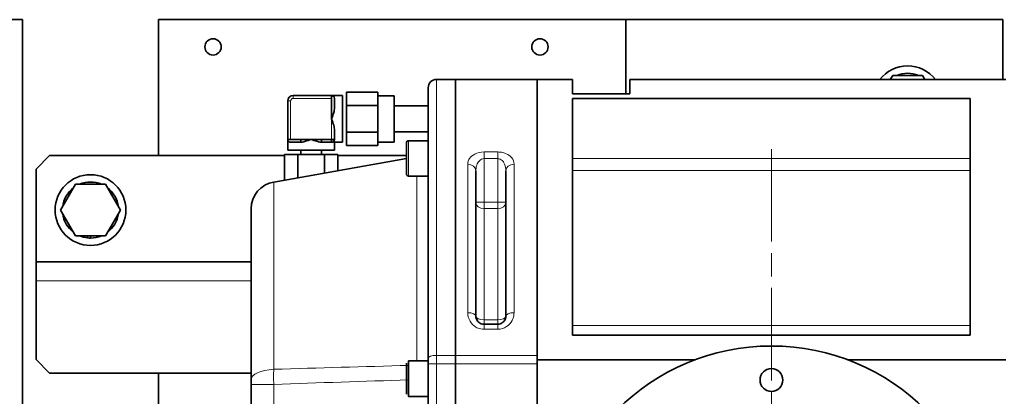
# Model space of a CAD drawing. Units: millimetres. Extents: x 166 to 3446, y 85 to 2445.
# Drawn here: x 676 to 1038, y 2103 to 2241 of the extents above; entities that cross this region are included whole.
import ezdxf

# ---------------------------------------------------------------- set-up
doc = ezdxf.new("R2010")
doc.units = ezdxf.units.MM
doc.header["$LTSCALE"] = 6
doc.linetypes.add('CHAIN', pattern=[0.3543, 0.2362, -0.0295, 0.0591, -0.0295])
for name, color, linetype, lineweight in [('一点鎖線(細線)', 16, 'CHAIN', 18), ('実線(中線)', 5, 'Continuous', 35), ('実線(細線)', 16, 'Continuous', 18)]:
    doc.layers.add(name, color=color, linetype=linetype, lineweight=lineweight)

msp = doc.modelspace()

# ---------------------------------------------------------------- linework, layer by layer
at = {"layer": '一点鎖線(細線)', "linetype": 'CHAIN', "ltscale": 23.990969}
msp.add_line((952.174, 2193.49), (952.174, 1884.001), dxfattribs=at)
at = {"layer": '実線(中線)'}
for p, q in [((597.174, 2241.116), (677.174, 2241.116)), ((677.174, 2086.116), (677.174, 2241.116)), ((727.174, 2241.116), (1037.174, 2241.116)), ((727.174, 2191.116), (727.174, 2241.116)), ((898.674, 2241.116), (898.674, 2213.886)), ((1037.174, 2219.116), (1037.174, 2241.116)), ((995.824, 2219.116), (996.69, 2220.616)), ((996.69, 2220.616), (1007.659, 2220.616)), ((1007.659, 2220.616), (1008.525, 2219.116)), ((826.174, 2216.116), (826.174, 2116.711)), ((829.174, 2219.116), (836.174, 2219.116)), ((836.174, 2219.116), (836.174, 2117.655)), ((836.174, 2219.116), (866.174, 2219.116)), ((836.174, 2219.116), (836.174, 2117.655)), ((866.174, 2116.094), (866.174, 2219.116)), ((879.174, 2219.116), (866.174, 2219.116)), ((866.174, 2219.116), (866.174, 2117.655)), ((879.174, 2219.116), (879.174, 2213.886)), ((900.174, 2213.886), (900.174, 2219.116)), ((1038.174, 2219.116), (900.174, 2219.116)), ((790.699, 2213.216), (776.574, 2213.216)), ((790.699, 2213.216), (794.674, 2213.216)), ((790.699, 2212.141), (790.699, 2213.216)), ((794.674, 2196.016), (794.674, 2213.216)), ((796.214, 2214.431), (807.714, 2214.431)), ((796.214, 2214.431), (796.214, 2209.524)), ((807.714, 2211.978), (807.714, 2214.431)), ((807.714, 2213.116), (813.674, 2213.116)), ((813.674, 2196.116), (813.674, 2213.116)), ((900.174, 2213.886), (879.174, 2213.886)), ((774.574, 2211.216), (774.574, 2197.091)), ((790.699, 2212.141), (790.699, 2204.616)), ((791.774, 2212.141), (791.774, 2208.78)), ((796.214, 2209.524), (807.714, 2209.524)), ((796.214, 2209.524), (796.214, 2199.709)), ((807.714, 2209.524), (807.714, 2211.978)), ((807.714, 2204.616), (807.714, 2209.524)), ((826.174, 2209.379), (813.674, 2209.379)), ((879.174, 2212.109), (879.174, 2125.116)), ((879.174, 2212.109), (1025.174, 2212.109)), ((1025.174, 2125.116), (1025.174, 2212.109)), ((807.714, 2199.709), (807.714, 2204.616)), ((791.774, 2197.091), (791.774, 2200.453)), ((796.214, 2199.709), (807.714, 2199.709)), ((796.214, 2199.709), (796.214, 2194.802)), ((807.714, 2197.255), (807.714, 2199.709)), ((826.174, 2199.854), (813.674, 2199.854)), ((774.574, 2197.091), (774.574, 2193.116)), ((774.574, 2197.091), (775.649, 2197.091)), ((783.174, 2197.091), (775.649, 2197.091)), ((779.011, 2196.016), (775.649, 2196.016)), ((779.424, 2196.038), (779.424, 2197.091)), ((790.699, 2197.091), (783.174, 2197.091)), ((786.924, 2196.038), (786.924, 2197.091)), ((790.699, 2196.016), (787.338, 2196.016)), ((790.699, 2196.016), (790.699, 2197.091)), ((790.699, 2197.091), (791.774, 2197.091)), ((791.774, 2196.016), (791.46, 2196.331)), ((791.774, 2196.016), (791.774, 2193.116)), ((791.774, 2196.016), (794.674, 2196.016)), ((796.214, 2194.802), (807.714, 2194.802)), ((807.714, 2194.802), (807.714, 2197.255)), ((807.714, 2196.116), (813.674, 2196.116)), ((818.174, 2184.416), (818.174, 2195.816)), ((826.174, 2196.616), (818.974, 2196.616)), ((682.174, 2186.116), (687.174, 2191.116)), ((687.174, 2191.116), (773.359, 2191.116)), ((778.267, 2191.576), (773.359, 2191.576)), ((773.359, 2191.576), (773.359, 2182.118)), ((774.574, 2193.116), (791.774, 2193.116)), ((778.267, 2191.576), (778.267, 2182.983)), ((788.082, 2191.576), (778.267, 2191.576)), ((779.424, 2191.576), (779.424, 2193.116)), ((786.924, 2191.576), (786.924, 2193.116)), ((788.082, 2191.576), (788.082, 2184.714)), ((792.989, 2191.576), (788.082, 2191.576)), ((792.989, 2191.576), (792.989, 2185.579)), ((792.989, 2191.116), (818.174, 2191.116)), ((769.438, 2181.426), (818.174, 2190.02)), ((682.174, 2152.116), (682.174, 2186.116)), ((826.174, 2183.616), (818.974, 2183.616)), ((843.674, 2185.589), (843.674, 2132.116)), ((854.674, 2132.116), (854.674, 2185.589)), ((691.205, 2171.116), (696.69, 2180.616)), ((696.69, 2180.616), (707.659, 2180.616)), ((707.659, 2180.616), (713.144, 2171.116)), ((696.69, 2161.616), (691.205, 2171.116)), ((713.144, 2171.116), (707.659, 2161.616)), ((761.174, 2171.578), (761.174, 2108.863)), ((707.659, 2161.616), (696.69, 2161.616)), ((701.083, 2160.875), (701.083, 2161.616)), ((702.174, 2161.616), (702.174, 2160.816)), ((682.174, 2145.116), (682.174, 2152.116)), ((761.174, 2152.116), (682.174, 2152.116)), ((682.174, 2145.116), (682.174, 2116.116)), ((851.674, 2129.116), (846.674, 2129.116)), ((1025.174, 2125.116), (879.174, 2125.116)), ((687.174, 2111.116), (682.174, 2116.116)), ((818.174, 2103.416), (818.174, 2114.816)), ((818.974, 2115.616), (818.974, 2102.616)), ((826.174, 2115.616), (818.974, 2115.616)), ((826.174, 2116.711), (826.174, 2114.51)), ((836.174, 2114.51), (836.174, 2117.655)), ((836.174, 2117.655), (836.174, 2114.51)), ((924.276, 2116.094), (866.174, 2116.094)), ((866.174, 2116.094), (866.174, 1966.139)), ((980.073, 2116.094), (1038.174, 2116.094)), ((826.174, 1967.723), (826.174, 2114.51)), ((836.174, 1967.723), (836.174, 2114.51)), ((836.174, 1967.723), (836.174, 2114.51)), ((866.174, 1967.723), (866.174, 2114.51)), ((687.174, 2111.116), (761.174, 2111.116)), ((727.174, 2086.116), (727.174, 2111.116)), ((761.174, 2108.863), (761.174, 2107.013)), ((761.174, 2058.783), (761.174, 2107.013)), ((826.174, 2102.616), (818.974, 2102.616))]:
    msp.add_line(p, q, dxfattribs=at)
for centre, radius in [((747.174, 2231.116), 3), ((867.174, 2231.116), 3), ((702.174, 2171.116), 13), ((952.174, 2041.116), 80), ((952.174, 2108.616), 4.188)]:
    msp.add_circle(centre, radius, dxfattribs=at)
for centre, radius, start, end in [((1002.174, 2211.116), 13, 37.97987, 142.02013), ((1002.174, 2211.116), 10.3, 67.26914, 112.73086), ((829.174, 2216.116), 3, 90, 180), ((1002.174, 2211.116), 10.3, 127.26914, 129.04067), ((1002.174, 2211.116), 10.3, 50.95933, 52.73086), ((776.574, 2211.216), 2, 90, 180), ((818.974, 2195.816), 0.8, 90, 180), ((818.974, 2184.416), 0.8, 180, 270), ((702.174, 2171.116), 10.3, 67.26914, 112.73086), ((771.174, 2171.578), 10, 100, 180), ((702.174, 2171.116), 10.3, 127.26914, 172.73086), ((702.174, 2171.116), 10.3, 7.26914, 52.73086), ((702.174, 2171.116), 10.3, 187.26914, 232.73086), ((702.174, 2171.116), 10.3, 307.26914, 352.73086), ((702.174, 2171.116), 10.3, 247.26914, 263.9146), ((702.174, 2171.116), 10.3, 263.9146, 270), ((702.174, 2171.116), 10.3, 270, 292.73086)]:
    msp.add_arc(centre, radius, start, end, dxfattribs=at)
for points, knots in [([(791.774, 2212.141), (791.774, 2212.452), (791.626, 2212.736), (791.36, 2213.001), (791.235, 2213.085), (790.969, 2213.192), (790.828, 2213.216), (790.699, 2213.216)], [0.88623592, 0.88623592, 0.88623592, 0.88623592, 1.07863235, 1.07863235, 1.19406244, 1.19406244, 1.30949253, 1.30949253, 1.30949253, 1.30949253]), ([(790.699, 2204.616), (790.828, 2204.979), (790.969, 2205.377), (791.235, 2206.169), (791.36, 2206.564), (791.626, 2207.519), (791.774, 2208.219), (791.774, 2208.78)], [0, 0, 0, 0, 0.11543009, 0.11543009, 0.23086018, 0.23086018, 0.42325661, 0.42325661, 0.42325661, 0.42325661]), ([(791.774, 2200.453), (791.774, 2201.014), (791.626, 2201.714), (791.36, 2202.669), (791.235, 2203.064), (790.969, 2203.856), (790.828, 2204.254), (790.699, 2204.616)], [0.88627849, 0.88627849, 0.88627849, 0.88627849, 1.07867492, 1.07867492, 1.19410501, 1.19410501, 1.3095351, 1.3095351, 1.3095351, 1.3095351]), ([(774.574, 2197.091), (774.574, 2196.853), (774.658, 2196.592), (775.023, 2196.175), (775.303, 2196.016), (775.649, 2196.016)], [0, 0, 0, 0, 0.21458335, 0.21458335, 0.42916669, 0.42916669, 0.42916669, 0.42916669]), ([(779.011, 2196.016), (779.637, 2196.016), (780.335, 2196.175), (781.767, 2196.592), (782.5, 2196.853), (783.174, 2197.091)], [0.88623592, 0.88623592, 0.88623592, 0.88623592, 1.10081927, 1.10081927, 1.31540261, 1.31540261, 1.31540261, 1.31540261]), ([(783.174, 2197.091), (783.849, 2196.853), (784.582, 2196.592), (786.014, 2196.175), (786.712, 2196.016), (787.338, 2196.016)], [0, 0, 0, 0, 0.21458335, 0.21458335, 0.42916669, 0.42916669, 0.42916669, 0.42916669]), ([(846.674, 2129.116), (846.47, 2129.116), (846.263, 2129.138), (845.739, 2129.247), (845.434, 2129.366), (844.709, 2129.792), (844.345, 2130.163), (843.815, 2131.058), (843.674, 2131.589), (843.674, 2132.116)], [0, 0, 0, 0, 0.12273474, 0.12273474, 0.31911033, 0.31911033, 0.63331127, 0.63331127, 0.98187793, 0.98187793, 0.98187793, 0.98187793]), ([(854.674, 2132.116), (854.674, 2131.931), (854.657, 2131.744), (854.566, 2131.264), (854.466, 2130.976), (854.09, 2130.27), (853.743, 2129.884), (852.837, 2129.293), (852.256, 2129.116), (851.674, 2129.116)], [0, 0, 0, 0, 0.12279249, 0.12279249, 0.31926046, 0.31926046, 0.63360923, 0.63360923, 0.98233989, 0.98233989, 0.98233989, 0.98233989])]:
    msp.add_open_spline(points, degree=3, knots=knots, dxfattribs=at)
for points in [[(790.699, 2196.016), (791.016, 2196.016), (791.278, 2196.15), (791.46, 2196.331)], [(791.46, 2196.331), (791.641, 2196.513), (791.774, 2196.775), (791.774, 2197.091)]]:
    msp.add_open_spline(points, degree=3, dxfattribs=at)
at = {"layer": '実線(細線)'}
for p, q in [((829.174, 2219.116), (829.174, 2117.655)), ((776.574, 2212.141), (776.574, 2213.216)), ((774.574, 2211.216), (775.649, 2211.216)), ((775.649, 2197.091), (775.649, 2211.216)), ((776.574, 2212.141), (790.699, 2212.141)), ((790.699, 2204.616), (790.699, 2197.091)), ((818.974, 2196.616), (818.974, 2183.616)), ((851.674, 2192.471), (846.674, 2192.471)), ((846.674, 2190.011), (846.674, 2192.471)), ((851.674, 2192.471), (851.674, 2190.011)), ((840.674, 2133.379), (840.674, 2187.958)), ((846.674, 2190.011), (851.674, 2190.011)), ((846.674, 2173.951), (846.674, 2190.011)), ((851.674, 2190.011), (851.674, 2173.951)), ((857.674, 2187.958), (857.674, 2133.379)), ((1025.174, 2190.021), (879.174, 2190.021)), ((822.043, 2115.616), (822.043, 2183.616)), ((879.174, 2185.663), (1025.174, 2185.663)), ((769.438, 2181.426), (769.438, 2112.563)), ((846.674, 2173.951), (843.674, 2173.951)), ((846.674, 2171.683), (846.674, 2173.951)), ((851.674, 2173.951), (846.674, 2173.951)), ((854.674, 2173.951), (851.674, 2173.951)), ((851.674, 2173.951), (851.674, 2171.683)), ((846.674, 2171.683), (851.674, 2171.683)), ((846.674, 2171.683), (846.674, 2130.771)), ((851.674, 2130.771), (851.674, 2171.683)), ((682.174, 2145.116), (761.174, 2145.116)), ((846.674, 2129.116), (846.674, 2130.771)), ((851.674, 2130.771), (846.674, 2130.771)), ((851.674, 2130.771), (851.674, 2129.116)), ((846.674, 2127.254), (846.674, 2129.116)), ((846.674, 2127.254), (851.674, 2127.254)), ((851.674, 2129.116), (851.674, 2127.254)), ((1025.174, 2128.695), (879.174, 2128.695)), ((829.174, 2117.655), (836.174, 2117.655)), ((829.174, 2117.655), (829.174, 2114.51)), ((866.174, 2117.655), (836.174, 2117.655)), ((829.174, 2114.51), (826.174, 2114.51)), ((836.174, 2114.51), (829.174, 2114.51)), ((829.174, 2114.51), (829.174, 1967.723)), ((836.174, 2114.51), (866.174, 2114.51)), ((761.174, 2107.013), (769.438, 2107.013)), ((769.438, 2107.013), (769.438, 2077.44))]:
    msp.add_line(p, q, dxfattribs=at)
msp.add_arc((776.574, 2211.216), 0.925, 90, 180, dxfattribs=at)
for centre, major_axis, ratio, start_param, end_param in [((840.674, 2185.589), (3, 0), 0.7894669, 0, 1.5707963), ((857.674, 2185.589), (-3, 0), 0.7894669, 4.712389, 6.2831853), ((846.674, 2173.951), (-3, 0), 0.7561384, 0, 1.5707963), ((851.674, 2173.951), (3, 0), 0.7561384, 4.712389, 6.2831853), ((840.674, 2132.116), (3, 0), 0.4206897, 0, 1.5707963), ((857.674, 2132.116), (-3, 0), 0.4206897, 4.712389, 6.2831853), ((846.674, 2132.116), (-3, 0), 0.4485294, 0, 1.5707963), ((851.674, 2132.116), (3, 0), 0.4485294, 4.712389, 6.2831853), ((821.174, 2115.855), (5, 0), 0.3593197, 6.1499472, 6.2831853), ((829.174, 2116.711), (-3, 0), 0.314446, 4.712389, 6.2831853), ((771.174, 2108.863), (-10, 0), 0.375727, 4.8869219, 6.2831853), ((771.168, 2106.993), (0.339, -14.97), 0.1154888, 4.3285181, 4.7084511)]:
    msp.add_ellipse(centre, major_axis=major_axis, ratio=ratio, start_param=start_param, end_param=end_param, dxfattribs=at)
for points, knots in [([(846.674, 2192.471), (845.424, 2192.471), (844.188, 2192.176), (842.375, 2191.254), (841.729, 2190.674), (841.043, 2189.635), (840.865, 2189.213), (840.705, 2188.509), (840.674, 2188.233), (840.674, 2187.958)], [-1.0567025, -1.0567025, -1.0567025, -1.0567025, -0.6815731, -0.6815731, -0.3434283, -0.3434283, -0.1320878, -0.1320878, 0, 0, 0, 0]), ([(857.674, 2187.958), (857.674, 2188.138), (857.661, 2188.318), (857.505, 2189.386), (857.051, 2190.242), (855.715, 2191.395), (855.059, 2191.774), (853.798, 2192.213), (853.273, 2192.336), (852.377, 2192.449), (852.024, 2192.471), (851.674, 2192.471)], [-1.0565877, -1.0565877, -1.0565877, -1.0565877, -0.9701363, -0.9701363, -0.5408279, -0.5408279, -0.2725102, -0.2725102, -0.1048116, -0.1048116, 0, 0, 0, 0]), ([(843.674, 2185.589), (843.674, 2185.859), (843.69, 2186.129), (843.77, 2186.82), (843.859, 2187.232), (844.202, 2188.25), (844.525, 2188.819), (845.431, 2189.722), (846.049, 2190.011), (846.674, 2190.011)], [0, 0, 0, 0, 0.1320878, 0.1320878, 0.3434283, 0.3434283, 0.6815731, 0.6815731, 1.0567025, 1.0567025, 1.0567025, 1.0567025]), ([(851.674, 2190.011), (851.849, 2190.011), (852.025, 2189.99), (852.474, 2189.879), (852.736, 2189.758), (853.367, 2189.328), (853.694, 2188.956), (854.363, 2187.827), (854.59, 2186.988), (854.668, 2185.943), (854.674, 2185.766), (854.674, 2185.589)], [0, 0, 0, 0, 0.1048116, 0.1048116, 0.2725102, 0.2725102, 0.5408279, 0.5408279, 0.9701363, 0.9701363, 1.0565877, 1.0565877, 1.0565877, 1.0565877]), ([(840.674, 2133.379), (840.674, 2132.303), (840.955, 2131.218), (842.016, 2129.39), (842.743, 2128.633), (844.193, 2127.764), (844.804, 2127.521), (845.852, 2127.298), (846.265, 2127.254), (846.674, 2127.254)], [-0.98187793, -0.98187793, -0.98187793, -0.98187793, -0.63331127, -0.63331127, -0.31911033, -0.31911033, -0.12273474, -0.12273474, 0, 0, 0, 0]), ([(851.674, 2127.254), (852.837, 2127.254), (854, 2127.615), (855.811, 2128.821), (856.505, 2129.61), (857.258, 2131.05), (857.458, 2131.638), (857.64, 2132.617), (857.674, 2133), (857.674, 2133.379)], [-0.98233989, -0.98233989, -0.98233989, -0.98233989, -0.63360923, -0.63360923, -0.31926046, -0.31926046, -0.12279249, -0.12279249, 0, 0, 0, 0])]:
    msp.add_open_spline(points, degree=3, knots=knots, dxfattribs=at)
for points in [[(769.438, 2112.563), (785.949, 2113.049), (802.462, 2113.528), (818.974, 2113.998)], [(818.974, 2108.677), (802.462, 2108.135), (785.95, 2107.58), (769.438, 2107.013)]]:
    msp.add_open_spline(points, degree=3, dxfattribs=at)

doc.saveas('drawing.dxf')
